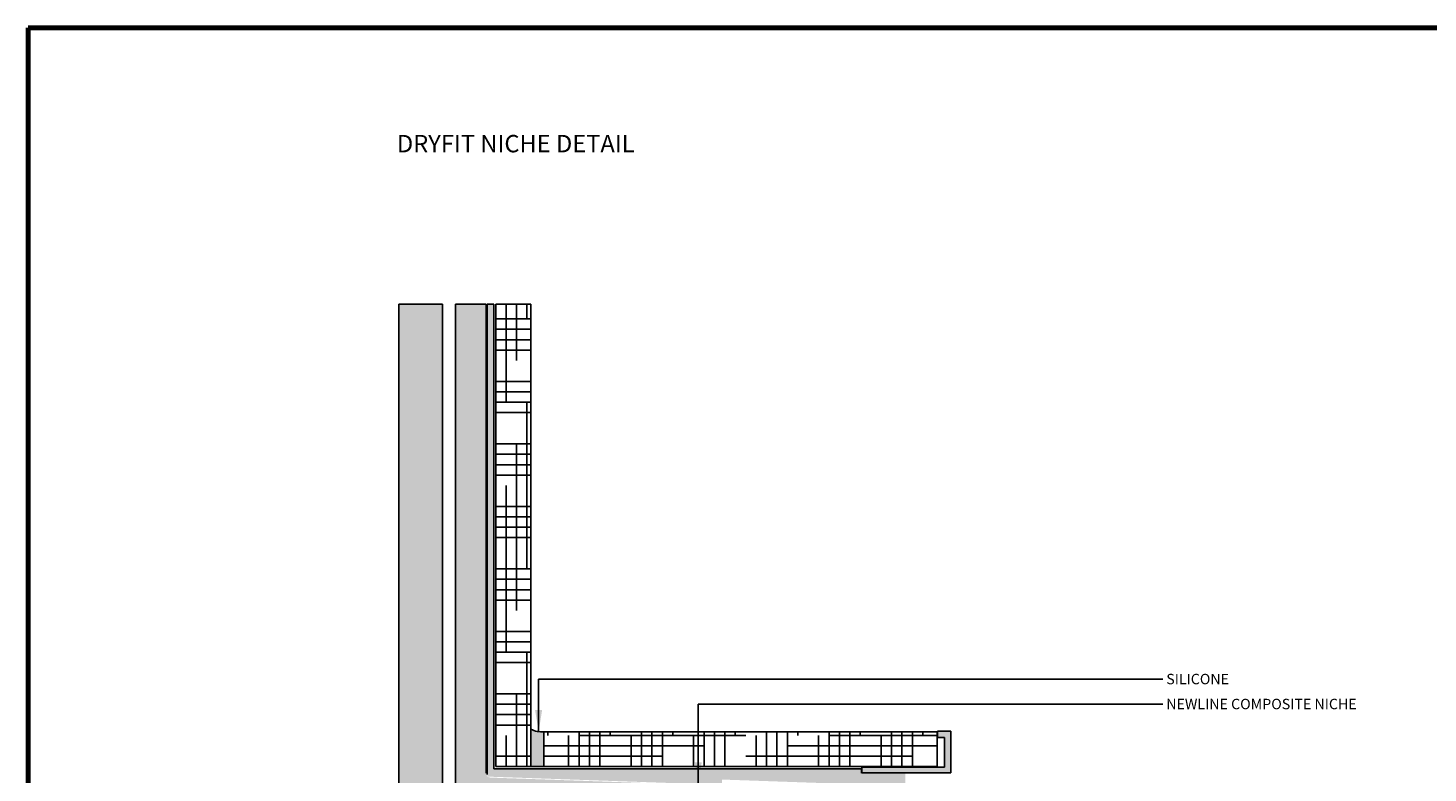
# Paper-space layout 'Sheet5' of a CAD drawing. Units: millimetres. Extents: x 5 to 418, y 5 to 292.
# Drawn here: x 5 to 218, y 178 to 292 of the extents above; entities that cross this region are included whole.
import ezdxf

# ---------------------------------------------------------------- set-up
doc = ezdxf.new("R2010")
doc.units = ezdxf.units.MM
for name, color, linetype in [('LAYER1', 9, 'Continuous'), ('LAYER12', 4, 'Continuous'), ('LAYER2', 8, 'Continuous'), ('LAYER22', 7, 'Continuous'), ('LAYER3', 52, 'Continuous'), ('LAYER4', 83, 'Continuous')]:
    doc.layers.add(name, color=color, linetype=linetype)
doc.styles.add('SLDTEXTSTYLE0', font='TXT', dxfattribs={"width": 0.605})
doc.dimstyles.new('SLDDIMSTYLE0', dxfattribs={"dimtxt": 0.18, "dimasz": 3.302, "dimexe": 0, "dimexo": 0.0625, "dimgap": 0, "dimtad": 0, "dimtih": 1, "dimtoh": 1, "dimdec": 0, "dimrnd": 1e-09, "dimzin": 0, "dimdsep": 46, "dimtxsty": 'Standard', "dimsah": 1, "dimcen": 0.09, "dimadec": 0, "dimazin": 0, "dimtfac": 3.302, "dimtdec": 0, "dimtofl": 0, "dimtmove": 0, "dimatfit": 3, "dimfxl": 0, "dimfrac": 2, "dimtolj": 1, "dimtzin": 0, "dimarcsym": 0})
pattern_1 = [(0, (0, 0), (6.35, 1.5875), [25.4, -12.7]), (90, (0, 0), (-1.5875, -6.35), [25.4, -12.7])]

psp = doc.layouts.new('Sheet5')

# ---------------------------------------------------------------- hatches: boundary and pattern name
at = {"layer": 'LAYER1'}
h = psp.add_hatch(color=256, dxfattribs=at)
edge = h.paths.add_edge_path(flags=0)
edge.add_arc((129.4226266195524, 170.5122912820408), 0.6666666666666666, -7.958078640513122e-13, 87.99999999999642, ccw=False)
edge.add_line((130.089293286219, 170.5122912820408), (130.0892932862191, 164.4191702202439))
edge.add_line((130.0892932862191, 164.4191702202439), (130.9779503726345, 164.4191702202439))
edge.add_line((130.9779503726345, 164.4191702202439), (134.1559599528857, 167.0858368869106))
edge.add_line((134.1559599528857, 167.0858368869106), (134.7559599528857, 167.0858368869106))
edge.add_line((134.7559599528857, 167.0858368869106), (134.7559599528857, 173.087461348193))
edge.add_arc((132.089293286219, 173.087461348193), 2.666666666666666, 0, 88.00000000000023)
edge.add_line((132.182358610759, 175.7525035535772), (75.39936028841737, 177.7354095490416))
edge.add_arc((75.42262661955236, 178.4016701003877), 0.6666666666666736, 180, 268.0000000000009, ccw=False)
edge.add_line((74.7559599528857, 178.4016701003877), (74.75595995288543, 249.9265952798063))
edge.add_line((74.75595995288543, 249.9265952798063), (70.08929328621876, 249.9265952798063))
edge.add_line((70.08929328621876, 249.9265952798063), (70.08929328621903, 175.8265000342354))
edge.add_arc((72.7559599528857, 175.8265000342354), 2.66666666666668, 180, 268.0000000000016)
edge.add_line((72.66289462834574, 173.1614578288512), (129.4458929506874, 171.1785518333868))
h = psp.add_hatch(dxfattribs=at)
h.set_pattern_fill('HOUND', color=256, style=0)
h.set_pattern_definition(pattern_1)
h.paths.add_polyline_path([(81.55595995288546, 249.9265952798063), (76.22262661955213, 249.9265952798063), (76.22262661955237, 179.4020762157083), (81.5559599528857, 179.4020762157083), (81.55595995288567, 185.0962163885066)], flags=0)
h = psp.add_hatch(dxfattribs=at)
h.set_pattern_fill('HOUND', color=256, style=0)
h.set_pattern_definition(pattern_1)
h.paths.add_polyline_path([(143.489293286219, 184.7354095490418), (83.55595995288567, 184.7354095490416), (83.5559599528857, 179.4020762157083), (143.489293286219, 179.4020762157085)], flags=0)
at = {"layer": 'LAYER12'}
h = psp.add_hatch(color=256, dxfattribs=at)
edge = h.paths.add_edge_path(flags=0)
edge.add_arc((83.19768736485156, 188.4729928322016), 3.754715441400839, 244.0718203203322, 275.47545768912306, ccw=False)
edge.add_line((81.5559599528857, 185.0962163885066), (81.5559599528857, 179.4020762157083))
edge.add_line((81.5559599528857, 179.4020762157083), (83.5559599528857, 179.4020762157083))
edge.add_line((83.5559599528857, 179.4020762157083), (83.55595995288567, 184.7354095490416))
at = {"layer": 'LAYER2'}
psp.add_hatch(color=256, dxfattribs=at).paths.add_polyline_path([(144.6226266195524, 179.3354095490418), (132.0226266195524, 179.3354095490418), (132.0226266195523, 178.4687428823751), (145.5559599528857, 178.4687428823752), (145.5559599528856, 184.8020762157085), (143.5559599528856, 184.8020762157085), (143.5559599528856, 183.8687428823752), (144.6226266195523, 183.8687428823752)], flags=0)
at = {"layer": 'LAYER3'}
h = psp.add_hatch(color=256, dxfattribs=at)
edge = h.paths.add_edge_path(flags=0)
edge.add_arc((132.089293286219, 173.087461348193), 3.600406362865868, 14.449145303493879, 88.00000000000011, ccw=False)
edge.add_line((135.5758169659319, 173.9858368869106), (137.6226266195523, 173.9858368869106))
edge.add_line((137.6226266195523, 173.9858368869106), (137.6226266195524, 149.5680755570689))
edge.add_line((137.6226266195524, 149.5680755570689), (136.8226266195524, 149.5680755570689))
edge.add_line((136.8226266195524, 149.5680755570689), (136.8226266195526, 89.89177927849727))
edge.add_line((136.8226266195526, 89.89177927849727), (138.6226266195526, 89.89177927849725))
edge.add_line((138.6226266195526, 89.89177927849725), (138.6226266195523, 178.4020762157085))
edge.add_line((138.6226266195523, 178.4020762157085), (131.9559599528856, 178.4020762157085))
edge.add_line((131.9559599528856, 178.4020762157085), (131.9559599528857, 179.0687428823751))
edge.add_line((131.9559599528857, 179.0687428823751), (75.88929328621903, 179.0687428823749))
edge.add_line((75.88929328621903, 179.0687428823749), (75.88929328621879, 249.9265952798063))
edge.add_line((75.88929328621879, 249.9265952798063), (74.88929328621877, 249.9265952798063))
edge.add_line((74.88929328621877, 249.9265952798063), (74.88929328621903, 178.2085323454262))
edge.add_arc((75.22262661955237, 178.2085323454262), 0.3333333333333472, 180, 268.0000000000007)
edge.add_line((75.21099345398487, 177.8754020697531), (110.6823386091127, 176.636715402029))
edge.add_line((110.6823386091127, 176.636715402029), (110.7102723883342, 177.4366341789649))
edge.add_line((110.7102723883342, 177.4366341789649), (132.2149456562075, 176.6856744407823))
at = {"layer": 'LAYER4'}
psp.add_hatch(color=256, dxfattribs=at).paths.add_polyline_path([(68.08929328621878, 249.9265952798063), (61.42262661955213, 249.9265952798063), (61.42262661955267, 89.89177927849701), (68.08929328621933, 89.89177927849704)], flags=0)

# ---------------------------------------------------------------- linework, layer by layer
at = {"color": 7, "linetype": 'Continuous', "lineweight": 70}
for p, q in [((4.914642642220693, 292.0002266487878), (415, 292.0002266487863)), ((4.91464264222391, 5.000000000000001), (4.914642642220693, 292.0002266487878))]:
    psp.add_line(p, q, dxfattribs=at)
at = {"color": 7, "linetype": 'Continuous', "lineweight": 25}
for p, q in [((61.42262661955241, 249.9265952798059), (61.42262661955241, 89.89177927849663)), ((68.08929328621907, 249.9265952798059), (61.42262661955241, 249.9265952798059)), ((68.08929328621907, 89.89177927849663), (68.08929328621907, 249.9265952798059)), ((74.75595995288573, 249.9265952798059), (70.08929328621905, 249.9265952798059)), ((70.08929328621905, 249.9265952798059), (70.08929328621905, 175.8265000342351)), ((74.75595995288575, 178.4016701003873), (74.75595995288573, 249.9265952798059)), ((75.88929328621907, 249.9265952798059), (74.88929328621907, 249.9265952798059)), ((74.88929328621907, 249.9265952798059), (74.88929328621907, 178.2085323454258)), ((75.88929328621907, 179.0687428823745), (75.88929328621907, 249.9265952798059)), ((76.22262661955241, 249.9265952798059), (76.22262661955241, 179.4020762157079)), ((81.55595995288576, 249.9265952798059), (76.22262661955241, 249.9265952798059)), ((81.55595995288576, 179.4020762157078), (81.55595995288576, 249.9265952798059)), ((81.55595995288576, 185.0962163885061), (81.55595995288576, 179.4020762157078)), ((83.55595995288576, 184.7354095490412), (83.55595995288576, 179.4020762157079)), ((143.4892932862191, 184.7354095490412), (83.55595995288576, 184.7354095490412)), ((143.4892932862191, 179.4020762157079), (143.4892932862191, 184.7354095490412)), ((143.5559599528857, 184.8020762157078), (143.5559599528857, 183.8687428823745)), ((145.5559599528857, 184.8020762157078), (143.5559599528857, 184.8020762157078)), ((143.5559599528857, 183.8687428823745), (144.6226266195524, 183.8687428823745)), ((144.6226266195524, 183.8687428823745), (144.6226266195524, 179.3354095490412)), ((145.5559599528857, 178.4687428823745), (145.5559599528857, 184.8020762157078)), ((76.22262661955241, 179.4020762157079), (81.55595995288576, 179.4020762157078)), ((81.55595995288576, 179.4020762157078), (83.55595995288576, 179.4020762157079)), ((83.55595995288576, 179.4020762157079), (143.4892932862191, 179.4020762157079)), ((132.0226266195524, 179.3354095490412), (132.0226266195524, 178.4687428823745)), ((144.6226266195524, 179.3354095490412), (132.0226266195524, 179.3354095490412)), ((131.9559599528857, 179.0687428823745), (75.88929328621907, 179.0687428823745)), ((131.9559599528857, 178.4020762157079), (131.9559599528857, 179.0687428823745)), ((132.0226266195524, 178.4687428823745), (145.5559599528857, 178.4687428823745))]:
    psp.add_line(p, q, dxfattribs=at)
psp.add_arc((83.19768736485165, 188.4729928322012), 3.754715441400866, 244.0718203203328, 275.4754576891239, dxfattribs=at)

# ---------------------------------------------------------------- texts
at = {"layer": 'LAYER22', "attachment_point": 1, "style": 'SLDTEXTSTYLE0'}
for s, insert, char_height in [('DRYFIT NICHE DETAIL', (61.14055857604372, 275.6955574284167), 2.645833333333333), ('SILICONE', (178.3998211461572, 193.5507050053806), 1.5875), ('NEWLINE COMPOSITE NICHE', (178.3998211461571, 189.7452986017137), 1.5875)]:
    psp.add_mtext(s, dxfattribs=dict(at, insert=insert, char_height=char_height))

# ---------------------------------------------------------------- leaders
at = {"layer": 'LAYER22'}
for points in [[(82.74414921210654, 184.745769845862), (82.72003575185018, 192.7177992620992), (177.8568904593639, 192.7177992620992)], [(107.0755067070883, 176.762668747475), (107.0381462679785, 188.9192126896611), (177.8568904593639, 188.9192126896611)]]:
    psp.add_leader(points, dimstyle='SLDDIMSTYLE0', dxfattribs=at)

doc.saveas('drawing.dxf')
